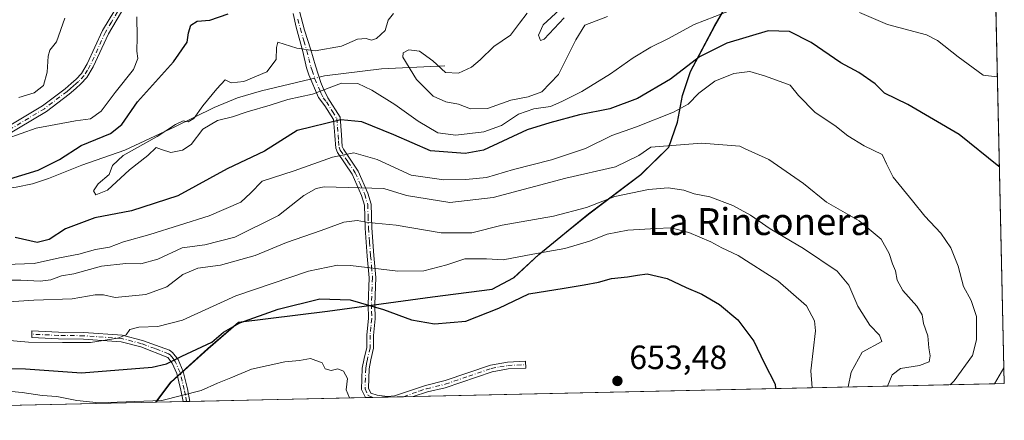
# Model space of a CAD drawing. Units: metres. Extents: x 655305 to 655828, y 4704717 to 4705525.
# Drawn here: x 655535 to 655828, y 4704717 to 4704836 of the extents above; entities that cross this region are included whole.
import ezdxf
from ezdxf.enums import TextEntityAlignment as Align

# ---------------------------------------------------------------- set-up
doc = ezdxf.new("R2010")
doc.units = ezdxf.units.M
doc.header["$MEASUREMENT"] = 0
doc.linetypes.add('DGN Style 4', pattern=[2.6384748266838614, 1.318413404963828, -0.6592067024819142, 0.001648016756204785, -0.6592067024819142])
for name, color, linetype, lineweight in [('Arbolado forestal CxS', 92, 'Continuous', 0), ('Camino Cxs', 7, 'Continuous', 0), ('Camino eje', 30, 'DGN Style 4', 13), ('Comarca', 135, 'Continuous', 13), ('Comarca CxS', 21, 'Continuous', 0), ('Comunidad autónoma', 142, 'Continuous', 30), ('Comunidad Autónoma CxS', 142, 'Continuous', 0), ('Corriente natural lineal', 142, 'Continuous', 13), ('Corriente natural lineal oculto', 9, 'DGN Style 4', 13), ('Cultivos herbáceos CxS', 92, 'Continuous', 0), ('Curva de nivel maestra', 30, 'Continuous', 30), ('Curva de nivel normal', 30, 'Continuous', 0), ('Municipio', 91, 'Continuous', 13), ('Municipio CxS', 4, 'Continuous', 0), ('Provincia', 7, 'Continuous', 0), ('Provincia CxS', 1, 'Continuous', 0), ('Punto de cota en terreno', 7, 'Continuous', 0), ('Rótulo de punto de cota en terreno', 7, 'Continuous', 0), ('Texto cartográfico', 7, 'Continuous', 0)]:
    doc.layers.add(name, color=color, linetype=linetype, lineweight=lineweight)
doc.styles.add('Style-Arial', font='txt')

# ---------------------------------------------------------------- blocks, each defined once
blk = doc.blocks.new('5PATER')
at = {"layer": 'Punto de cota en terreno', "linetype": 'Continuous', "lineweight": 0}
h = blk.add_hatch(color=51, dxfattribs=at)
edge = h.paths.add_edge_path()
edge.add_ellipse((0, 0), major_axis=(-0.1095731443231308, -0.1110710700762829), ratio=0.9994222409660322, start_angle=0, end_angle=360)
blk = doc.blocks.new('*U3')
at = {"layer": 'Camino Cxs', "color": 7, "linetype": 'Continuous', "lineweight": 0}
for points in [[(655454.8140000004, 4704719.817199999, 664.6493000000046), (655451.8973000003, 4704719.752699999, 664.2998999999982), (655449.7901, 4704721.720100001, 663.0871999999945), (655446.9101, 4704724.840100001, 662.1987999999983), (655445.5201000003, 4704726.850099999, 663.1108999999997), (655434.3901000004, 4704745.7401, 659.232799999998), (655425.5401, 4704756.5701, 652.4423999999999), (655422.7100999998, 4704760.780099999, 649.3034000000043), (655419.6700999998, 4704768.370100001, 654.1147999999957), (655417.3400999998, 4704775.340100001, 653.1144999999962), (655416.5000999998, 4704777.3301, 651.4422999999952), (655415.3201000001, 4704779.020099999, 649.6684999999999), (655409.1501000002, 4704785.2501, 648.6665000000066), (655404.9901000002, 4704790.0601, 644.0022000000026), (655406.2701000003, 4704791.640100001, 642.0991999999969), (655410.6101000002, 4704786.610099999, 647.6733999999997), (655416.8601000002, 4704780.300100001, 650.2468999999984), (655418.2600999996, 4704778.3101, 651.6557999999932), (655419.2100999998, 4704776.050100001, 651.9888000000064), (655421.5500999996, 4704769.0601, 652.4352999999974), (655424.4901000002, 4704761.720100001, 650.9502999999969), (655427.1401000004, 4704757.770099999, 652.317200000005), (655436.0301000001, 4704746.890100001, 657.4587000000029), (655447.2001, 4704727.9301, 662.0439999999944), (655448.4801000003, 4704726.090100001, 662.3362999999954), (655451.2100999998, 4704723.130100001, 663.3889999999956), (655454.3201000001, 4704720.2301, 664.6974000000046)], [(655585.1901000004, 4704722.700300001, 659.3940000000002), (655583.1608999996, 4704722.6555, 660.8503999999957), (655582.5100999996, 4704726.020099999, 659.8732000000019), (655581.3000999996, 4704731.020099999, 655.4070999999967), (655579.9200999998, 4704734.120100001, 654.0163999999932), (655578.6201, 4704735.8201, 653.9030000000057), (655570.5100999996, 4704738.940099999, 652.9437000000034), (655564.6901000004, 4704740.450099999, 653.8166000000056), (655553.5401, 4704741.2601, 650.1637999999948), (655546.0401, 4704741.370100001, 654.6664000000019), (655538.0701000001, 4704741.720100001, 647.7312999999995), (655538.1601, 4704743.720100001, 648.3383000000031), (655546.1001000004, 4704743.370100001, 653.9759999999952), (655553.6201, 4704743.2601, 649.9187999999995), (655565.0201000003, 4704742.4301, 652.504700000005), (655571.1001000004, 4704740.850099999, 650.9652999999962), (655579.0601000005, 4704737.950099999, 653.4752000000008), (655580.0201000003, 4704737.290100001, 653.3295999999973), (655581.6501000002, 4704735.1501, 653.5215999999928), (655583.2001, 4704731.670100001, 655.1959999999963), (655584.4700999996, 4704726.450099999, 659.1793000000034)]]:
    blk.add_polyline3d(points, close=True, dxfattribs=at)

msp = doc.modelspace()

# ---------------------------------------------------------------- linework, layer by layer
at = {"layer": 'Arbolado forestal CxS', "color": 92, "linetype": 'Continuous', "lineweight": 0, "extrusion": (-0.003339882328474125, 0.1493613287720706, 0.9887770419328482), "elevation": 701133.8141769533, "flags": 128}
msp.add_lwpolyline([(-760840.2110174329, -4636333.611243467), (-760840.2110174329, -4636178.72498746)], dxfattribs=at)
at = {"layer": 'Arbolado forestal CxS', "color": 92, "linetype": 'Continuous', "lineweight": 0, "extrusion": (0.05000959556092814, 0.0836129164095773, 0.9952426440629027), "elevation": 426797.209875597, "flags": 128}
msp.add_lwpolyline([(1852110.515825573, -4353406.758036799), (1852110.515825573, -4353401.273947826)], dxfattribs=at)
at = {"layer": 'Arbolado forestal CxS', "color": 92, "linetype": 'Continuous', "lineweight": 0, "extrusion": (0.1548519650551482, 0.003424451448438226, 0.9879317496926783), "elevation": 118285.9223116808, "flags": 128}
msp.add_lwpolyline([(4689078.411870988, -750415.8581528043), (4689078.411870988, -750240.7104310885)], dxfattribs=at)
at = {"layer": 'Arbolado forestal CxS', "color": 92, "linetype": 'Continuous', "lineweight": 0, "extrusion": (0.04665975096224898, 0.001031817075598173, 0.9989103077822671), "elevation": 36096.93515943958, "flags": 128}
msp.add_lwpolyline([(4689078.952897657, -758569.9281281511), (4689078.952897657, -758449.4661508052)], dxfattribs=at)
at = {"layer": 'Arbolado forestal CxS', "color": 92, "linetype": 'Continuous', "lineweight": 0, "extrusion": (-0.0439228054343427, -0.0009717434789186518, 0.9990344553004106), "elevation": -32712.84984530303, "flags": 128}
msp.add_lwpolyline([(-4689071.171786925, 758779.5403589127), (-4689071.171786926, 758771.4850123299)], dxfattribs=at)
at = {"layer": 'Arbolado forestal CxS', "color": 92, "linetype": 'Continuous', "lineweight": 0, "extrusion": (-0.1558974114429286, -0.003444227137865713, 0.9877672470804127), "elevation": -117761.2415893431, "flags": 128}
msp.add_lwpolyline([(-4689094.691344758, 750153.1719928951), (-4689094.691344758, 750152.1452860326)], dxfattribs=at)
at = {"layer": 'Arbolado forestal CxS', "color": 92, "linetype": 'Continuous', "lineweight": 0, "extrusion": (-0.1566365107128563, -0.003455784574654546, 0.9876502726495219), "elevation": -118300.2345014994, "flags": 128}
msp.add_lwpolyline([(-4689117.808690215, 749924.8554510446), (-4689117.808690215, 749923.8272054221)], dxfattribs=at)
at = {"layer": 'Arbolado forestal CxS', "color": 92, "linetype": 'Continuous', "lineweight": 0, "extrusion": (-0.0001991820987297974, -4.40515018874079e-06, 0.9999999801535429), "elevation": 503.6327428498518, "flags": 128}
msp.add_lwpolyline([(655637.495548399, 4704723.856864226), (655585.3075473628, 4704722.702664227)], dxfattribs=at)
at = {"layer": 'Arbolado forestal CxS', "color": 92, "linetype": 'Continuous', "lineweight": 0, "extrusion": (0.09261831353599523, 0.002046333985956396, 0.9956995834663015), "elevation": 71003.5970154831, "flags": 128}
msp.add_lwpolyline([(4689093.658916727, -756075.3262471537), (4689093.658916726, -756073.0756217608)], dxfattribs=at)
at = {"layer": 'Arbolado forestal CxS', "color": 92, "linetype": 'Continuous', "lineweight": 0, "extrusion": (0.08766447471222454, 0.001938251298740617, 0.9961481732429834), "elevation": 67247.45852668682, "flags": 128}
msp.add_lwpolyline([(4689081.807096127, -756501.3230059752), (4689081.807096127, -756492.1265444462)], dxfattribs=at)
at = {"layer": 'Arbolado forestal CxS', "color": 92, "linetype": 'Continuous', "lineweight": 0, "extrusion": (0.05842288276510198, 0.001291921471388508, 0.9982910886651883), "elevation": 45035.84232616031, "flags": 128}
msp.add_lwpolyline([(4689079.229748466, -758166.7268664035), (4689079.229748466, -758163.8451386698)], dxfattribs=at)
at = {"layer": 'Arbolado forestal CxS', "color": 92, "linetype": 'Continuous', "lineweight": 0}
for points in [[(655802.3280999997, 4704901.0569, 601.1738000000041), (655802.5159, 4704900.607899999, 601.2354999999952), (655802.9959000006, 4704896.5579, 601.8500000000058), (655798.7757000001, 4704891.7479, 602.8763999999937), (655778.2357000001, 4704878.037900001, 606.7005999999965), (655765.0856999997, 4704869.3281, 608.0709999999963), (655751.7455000002, 4704852.348099999, 614.3212000000058), (655741.3552999999, 4704834.2981, 621.007500000007), (655734.1651, 4704820.768100001, 625.5160000000033), (655731.7851, 4704813.7181, 627.5764000000054), (655730.3151000004, 4704805.797900001, 630.8347000000067), (655727.6848999998, 4704798.357899999, 634.3227000000043), (655719.3548999998, 4704790.1481, 636.5748000000021), (655703.8548999998, 4704778.458100001, 640.5261000000028), (655689.0047000004, 4704766.408100001, 644.3959000000032), (655681.5346999997, 4704759.488100001, 647.2874000000012), (655675.1246999997, 4704756.028100001, 648.1935999999987), (655657.3646999998, 4704753.828299999, 647.3176999999996), (655626.1747000003, 4704749.5385, 651.2139000000025), (655599.6749, 4704746.238700001, 648.6928999999947), (655590.5647, 4704738.398700001, 649.8006000000023), (655579.6047, 4704728.468699999, 651.7645000000048), (655575.6646999996, 4704723.218699999, 653.9146000000037), (655575.1153999995, 4704722.477700001, 654.2633999999962)], [(655802.3280999997, 4704901.0569, 601.1738000000041), (655802.5159, 4704900.607899999, 601.2354999999952), (655802.9959000006, 4704896.5579, 601.8500000000058), (655798.7757000001, 4704891.7479, 602.8763999999937), (655778.2357000001, 4704878.037900001, 606.7005999999965), (655765.0856999997, 4704869.3281, 608.0709999999963), (655751.7455000002, 4704852.348099999, 614.3212000000058), (655741.3552999999, 4704834.2981, 621.007500000007), (655734.1651, 4704820.768100001, 625.5160000000033), (655731.7851, 4704813.7181, 627.5764000000054), (655730.3151000004, 4704805.797900001, 630.8347000000067), (655727.6848999998, 4704798.357899999, 634.3227000000043), (655719.3548999998, 4704790.1481, 636.5748000000021), (655703.8548999998, 4704778.458100001, 640.5261000000028), (655689.0047000004, 4704766.408100001, 644.3959000000032), (655681.5346999997, 4704759.488100001, 647.2874000000012), (655675.1246999997, 4704756.028100001, 648.1935999999987), (655657.3646999998, 4704753.828299999, 647.3176999999996), (655626.1747000003, 4704749.5385, 651.2139000000025), (655599.6749, 4704746.238700001, 648.6928999999947), (655590.5647, 4704738.398700001, 649.8006000000023), (655579.6047, 4704728.468699999, 651.7645000000048), (655575.6646999996, 4704723.218699999, 653.9146000000037), (655575.1153999995, 4704722.477700001, 654.2633999999962)], [(655824.023, 4704885.7897, 602.9630000000034), (655827.4467000002, 4704732.680000001, 626.1027999999933), (655824.6449999996, 4704727.9957, 626.6371000000072), (655575.1152999997, 4704722.477600001, 654.2635000000009), (655575.6646999996, 4704723.218699999, 653.9146000000037), (655579.6047, 4704728.468699999, 651.7645000000048), (655590.5647, 4704738.398700001, 649.8006000000023), (655599.6749, 4704746.238700001, 648.6928999999947), (655626.1747000003, 4704749.5385, 651.2139000000025), (655657.3646999998, 4704753.828299999, 647.3176999999996), (655675.1246999997, 4704756.028100001, 648.1935999999987), (655681.5346999997, 4704759.488100001, 647.2874000000012), (655689.0047000004, 4704766.408100001, 644.3959000000032), (655703.8548999998, 4704778.458100001, 640.5261000000028), (655719.3548999998, 4704790.1481, 636.5748000000021), (655727.6848999998, 4704798.357899999, 634.3227000000043), (655730.3151000004, 4704805.797900001, 630.8347000000067), (655731.7851, 4704813.7181, 627.5764000000054), (655734.1651, 4704820.768100001, 625.5160000000033), (655741.3552999999, 4704834.2981, 621.007500000007), (655751.7455000002, 4704852.348099999, 614.3212000000058)], [(655751.7455000002, 4704852.348099999, 614.3212000000058), (655741.3552999999, 4704834.2981, 621.007500000007), (655734.1651, 4704820.768100001, 625.5160000000033), (655731.7851, 4704813.7181, 627.5764000000054), (655730.3151000004, 4704805.797900001, 630.8347000000067), (655727.6848999998, 4704798.357899999, 634.3227000000043), (655719.3548999998, 4704790.1481, 636.5748000000021), (655703.8548999998, 4704778.458100001, 640.5261000000028), (655689.0047000004, 4704766.408100001, 644.3959000000032), (655681.5346999997, 4704759.488100001, 647.2874000000012), (655675.1246999997, 4704756.028100001, 648.1935999999987), (655657.3646999998, 4704753.828299999, 647.3176999999996), (655626.1747000003, 4704749.5385, 651.2139000000025), (655599.6749, 4704746.238700001, 648.6928999999947), (655590.5647, 4704738.398700001, 649.8006000000023), (655579.6047, 4704728.468699999, 651.7645000000048), (655575.6646999996, 4704723.218699999, 653.9146000000037), (655575.1152999997, 4704722.477600001, 654.2635000000009), (655332.2583999997, 4704717.107000001, 639.7480000000069)]]:
    msp.add_polyline3d(points, dxfattribs=at)
at = {"layer": 'Camino Cxs', "color": 7, "linetype": 'Continuous', "lineweight": 0, "extrusion": (0.5828226276858289, 0.012867363569469, 0.8124975172959956), "elevation": 443163.0166334965, "flags": 128}
msp.add_lwpolyline([(4689106.258516146, -616520.154553751), (4689106.258516147, -616517.6564606036)], dxfattribs=at)
at = {"layer": 'Camino Cxs', "color": 7, "linetype": 'Continuous', "lineweight": 0, "extrusion": (0.1945849192946361, 0.004303269214778463, 0.9808762363607171), "elevation": 148467.1194577244, "flags": 128}
msp.add_lwpolyline([(4689077.83036147, -744859.4848626624), (4689077.83036147, -744844.9276841764)], dxfattribs=at)
at = {"layer": 'Camino Cxs', "color": 7, "linetype": 'Continuous', "lineweight": 0}
for points in [[(655602.8800999997, 4704883.600099999, 642.6376000000018), (655601.1901000004, 4704883.4101, 641.9106000000029), (655598.9700999996, 4704882.840100001, 639.9116000000067), (655596.0301000001, 4704881.590100001, 638.5598999999929), (655592.9501, 4704879.6501, 638.4637999999978), (655588.6001000004, 4704875.210100001, 638.4321000000054), (655584.9501, 4704870.9301, 637.431700000001), (655579.1801000005, 4704862.440099999, 637.4168000000063), (655576.3800999997, 4704858.3301, 637.5546999999933), (655571.1401000004, 4704851.300100001, 634.554999999993), (655567.0800999999, 4704842.610099999, 637.6434000000008), (655564.5100999996, 4704838.0701, 637.4572000000044), (655560.9101, 4704832.0801, 636.640400000004), (655556.4001000002, 4704822.2301, 640.0748000000021), (655554.5000999998, 4704819.0801, 637.1530999999959), (655552.7200999996, 4704817.170100001, 635.170100000003), (655551.1901000004, 4704815.800100001, 637.1736999999994), (655549.2500999998, 4704814.1601, 638.015400000004), (655542.4501, 4704808.970100001, 636.290399999998), (655521.5601000005, 4704796.520099999, 637.2722999999969)], [(655520.5201000003, 4704798.2301, 635.6098000000056), (655541.3300999999, 4704810.630100001, 636.340400000001), (655548.0000999998, 4704815.720100001, 637.9777000000031), (655549.8701, 4704817.3101, 636.8644999999962), (655551.3201000001, 4704818.600099999, 635.9541999999929), (655552.9001000002, 4704820.290100001, 635.7837000000001), (655554.6300999997, 4704823.170100001, 638.1037000000069), (655559.1401000004, 4704833.0101, 635.4747999999963), (655562.7801000001, 4704839.0801, 636.4823000000034)], [(655520.5201000003, 4704798.2301, 635.6098000000056), (655541.3300999999, 4704810.630100001, 636.340400000001), (655548.0000999998, 4704815.720100001, 637.9777000000031), (655549.8701, 4704817.3101, 636.8644999999962), (655551.3201000001, 4704818.600099999, 635.9541999999929), (655552.9001000002, 4704820.290100001, 635.7837000000001), (655554.6300999997, 4704823.170100001, 638.1037000000069), (655559.1401000004, 4704833.0101, 635.4747999999963), (655562.7801000001, 4704839.0801, 636.4823000000034)], [(655564.5100999996, 4704838.0701, 637.4572000000044), (655560.9101, 4704832.0801, 636.640400000004), (655556.4001000002, 4704822.2301, 640.0748000000021), (655554.5000999998, 4704819.0801, 637.1530999999959), (655552.7200999996, 4704817.170100001, 635.170100000003), (655551.1901000004, 4704815.800100001, 637.1736999999994), (655549.2500999998, 4704814.1601, 638.015400000004), (655542.4501, 4704808.970100001, 636.290399999998), (655521.5601000005, 4704796.520099999, 637.2722999999969)], [(655617.8101000005, 4704838.850099999, 633.426099999997), (655619.2901, 4704833.110099999, 629.5149999999994), (655621.1700999998, 4704827.340100001, 630.4168999999965), (655622.5100999996, 4704822.5101, 627.4649999999965), (655624.1801000005, 4704817.600099999, 628.5810000000056), (655624.8501000004, 4704815.940099999, 628.4084000000003), (655626.2600999996, 4704813.020099999, 626.9263000000064), (655629.8501000004, 4704807.2401, 627.6811000000016), (655630.2801000001, 4704802.020099999, 633.1870999999956), (655630.5301000001, 4704798.5601, 635.0372999999963), (655630.8800999997, 4704797.720100001, 635.2315999999992), (655635.2401000002, 4704791.2301, 637.088499999998), (655638.1300999997, 4704784.6801, 640.3962000000029), (655639.1001000004, 4704781.440099999, 643.0010000000038), (655639.3000999996, 4704774.3101, 647.7900999999983), (655639.9501, 4704766.140100001, 650.3715999999986), (655640.5100999996, 4704759.540100001, 651.8464999999997), (655640.2001, 4704751.5801, 651.8343000000023), (655640.2901, 4704747.300100001, 652.608600000007), (655639.7801000001, 4704742.370100001, 653.184699999998), (655639.7801000001, 4704738.550100001, 653.7593999999954), (655638.9700999996, 4704735.050100001, 654.5850000000064), (655638.4801000003, 4704732.4101, 655.2206000000006), (655638.2901, 4704726.690099999, 655.4097000000038), (655638.9901000002, 4704725.1601, 655.9340999999986), (655640.8658999996, 4704724.5361, 655.766499999998), (655643.9901000002, 4704724.1501, 655.0911000000051), (655646.0201000003, 4704724.420100001, 654.5731999999989), (655655.2901, 4704727.470100001, 654.0687000000034), (655661.1700999998, 4704728.9001, 653.8187999999936), (655674.6300999997, 4704733.520099999, 653.161500000002), (655679.6901000004, 4704734.4101, 653.4501000000018), (655685.0900999998, 4704734.6501, 654.5844999999972), (655685.1801000005, 4704732.6501, 653.7562999999936), (655679.9101, 4704732.420100001, 653.2274000000034), (655675.1201, 4704731.5701, 653.1704000000027), (655661.1700999998, 4704726.800100001, 653.7850999999937), (655655.8300999999, 4704725.540100001, 654.0910000000003), (655651.6534000002, 4704724.1702, 654.0078000000067), (655637.3781000003, 4704723.854499999, 656.8411999999954), (655636.2801000001, 4704726.290100001, 656.1024999999936), (655636.4801000003, 4704732.620100001, 655.8656999999948), (655637.0100999996, 4704735.450099999, 654.6619000000064), (655637.7801000001, 4704738.770099999, 653.6627000000008), (655637.7801000001, 4704742.4801, 652.9888000000064), (655638.2801000001, 4704747.380100001, 653.2807999999932), (655638.2001, 4704751.590100001, 653.2817000000068), (655638.5100999996, 4704759.4901, 651.8236999999936), (655637.9501, 4704765.970100001, 650.6340999999958), (655637.3101000005, 4704774.210100001, 647.2320000000036), (655637.1101000002, 4704781.120100001, 642.4541000000027), (655636.2500999998, 4704783.9801, 640.7201999999961), (655633.4901000002, 4704790.270099999, 637.9268000000011), (655629.1101000002, 4704796.770099999, 637.1493999999948), (655628.5601000005, 4704798.090100001, 635.9646999999968), (655628.2801000001, 4704801.860099999, 630.942200000005), (655627.9001000002, 4704806.600099999, 626.9231), (655625.3000999996, 4704810.6501, 626.5688999999984), (655623.3901000004, 4704813.0801, 626.9645000000019), (655620.5500999996, 4704819.8201, 625.8928000000016), (655619.8901000004, 4704821.9901, 626.0105999999942), (655618.7701000003, 4704826.7601, 628.0619000000006), (655616.7801000001, 4704834.0701, 629.5929000000033), (655615.8501000004, 4704838.0801, 631.7835999999952)], [(655637.3781000003, 4704723.854599999, 656.8411000000051), (655636.2801000001, 4704726.290100001, 656.1024999999936), (655636.4801000003, 4704732.620100001, 655.8656999999948), (655637.0100999996, 4704735.450099999, 654.6619000000064), (655637.7801000001, 4704738.770099999, 653.6627000000008), (655637.7801000001, 4704742.4801, 652.9888000000064), (655638.2801000001, 4704747.380100001, 653.2807999999932), (655638.2001, 4704751.590100001, 653.2817000000068), (655638.5100999996, 4704759.4901, 651.8236999999936), (655637.9501, 4704765.970100001, 650.6340999999958), (655637.3101000005, 4704774.210100001, 647.2320000000036), (655637.1101000002, 4704781.120100001, 642.4541000000027), (655636.2500999998, 4704783.9801, 640.7201999999961), (655633.4901000002, 4704790.270099999, 637.9268000000011), (655629.1101000002, 4704796.770099999, 637.1493999999948), (655628.5601000005, 4704798.090100001, 635.9646999999968), (655628.2801000001, 4704801.860099999, 630.942200000005), (655627.9001000002, 4704806.600099999, 626.9231), (655625.3000999996, 4704810.6501, 626.5688999999984), (655623.3901000004, 4704813.0801, 626.9645000000019), (655620.5500999996, 4704819.8201, 625.8928000000016), (655619.8901000004, 4704821.9901, 626.0105999999942), (655618.7701000003, 4704826.7601, 628.0619000000006), (655616.7801000001, 4704834.0701, 629.5929000000033), (655615.8501000004, 4704838.0801, 631.7835999999952)], [(655617.8101000005, 4704838.850099999, 633.426099999997), (655619.2901, 4704833.110099999, 629.5149999999994), (655621.1700999998, 4704827.340100001, 630.4168999999965), (655622.5100999996, 4704822.5101, 627.4649999999965), (655624.1801000005, 4704817.600099999, 628.5810000000056), (655624.8501000004, 4704815.940099999, 628.4084000000003), (655626.2600999996, 4704813.020099999, 626.9263000000064), (655629.8501000004, 4704807.2401, 627.6811000000016), (655630.2801000001, 4704802.020099999, 633.1870999999956), (655630.5301000001, 4704798.5601, 635.0372999999963), (655630.8800999997, 4704797.720100001, 635.2315999999992), (655635.2401000002, 4704791.2301, 637.088499999998), (655638.1300999997, 4704784.6801, 640.3962000000029), (655639.1001000004, 4704781.440099999, 643.0010000000038), (655639.3000999996, 4704774.3101, 647.7900999999983), (655639.9501, 4704766.140100001, 650.3715999999986), (655640.5100999996, 4704759.540100001, 651.8464999999997), (655640.2001, 4704751.5801, 651.8343000000023), (655640.2901, 4704747.300100001, 652.608600000007), (655639.7801000001, 4704742.370100001, 653.184699999998), (655639.7801000001, 4704738.550100001, 653.7593999999954), (655638.9700999996, 4704735.050100001, 654.5850000000064), (655638.4801000003, 4704732.4101, 655.2206000000006), (655638.2901, 4704726.690099999, 655.4097000000038), (655638.9901000002, 4704725.1601, 655.9340999999986), (655640.8658999996, 4704724.5361, 655.766499999998), (655643.9901000002, 4704724.1501, 655.0911000000051), (655646.0201000003, 4704724.420100001, 654.5731999999989), (655655.2901, 4704727.470100001, 654.0687000000034), (655661.1700999998, 4704728.9001, 653.8187999999936), (655674.6300999997, 4704733.520099999, 653.161500000002), (655679.6901000004, 4704734.4101, 653.4501000000018), (655685.0900999998, 4704734.6501, 654.5844999999972), (655685.1801000005, 4704732.6501, 653.7562999999936), (655679.9101, 4704732.420100001, 653.2274000000034), (655675.1201, 4704731.5701, 653.1704000000027), (655661.1700999998, 4704726.800100001, 653.7850999999937), (655655.8300999999, 4704725.540100001, 654.0910000000003), (655651.6534000002, 4704724.170299999, 654.0078000000067)], [(655583.1608999996, 4704722.6556, 660.8503000000055), (655582.5100999996, 4704726.020099999, 659.8732000000019), (655581.3000999996, 4704731.020099999, 655.4070999999967), (655579.9200999998, 4704734.120100001, 654.0163999999932), (655578.6201, 4704735.8201, 653.9030000000057), (655570.5100999996, 4704738.940099999, 652.9437000000034), (655564.6901000004, 4704740.450099999, 653.8166000000056), (655553.5401, 4704741.2601, 650.1637999999948), (655546.0401, 4704741.370100001, 654.6664000000019), (655538.0701000001, 4704741.720100001, 647.7312999999995), (655538.1601, 4704743.720100001, 648.3383000000031), (655546.1001000004, 4704743.370100001, 653.9759999999952), (655553.6201, 4704743.2601, 649.9187999999995), (655565.0201000003, 4704742.4301, 652.504700000005), (655571.1001000004, 4704740.850099999, 650.9652999999962), (655579.0601000005, 4704737.950099999, 653.4752000000008), (655580.0201000003, 4704737.290100001, 653.3295999999973), (655581.6501000002, 4704735.1501, 653.5215999999928), (655583.2001, 4704731.670100001, 655.1959999999963), (655584.4700999996, 4704726.450099999, 659.1793000000034), (655585.1901000004, 4704722.700400001, 659.3940000000002)]]:
    msp.add_polyline3d(points, dxfattribs=at)
at = {"layer": 'Camino eje', "color": 30, "linetype": 'DGN Style 4', "lineweight": 13}
for points in [[(655563.6451000003, 4704838.575099999, 636.8098000000027), (655561.8450999996, 4704835.5801, 635.8040999999939), (655560.0251000002, 4704832.545100001, 635.8698000000004), (655557.7701000003, 4704827.6251, 636.8684000000068), (655555.5151000004, 4704822.700099999, 639.1214000000036), (655554.6501000002, 4704821.2601, 637.943499999994), (655553.7001, 4704819.6851, 636.4643000000069), (655552.0201000003, 4704817.8851, 635.0476999999955), (655551.2550999997, 4704817.200099999, 635.858699999997), (655550.5301000001, 4704816.5551, 636.8402999999962), (655549.5950999996, 4704815.7601, 637.5985999999976), (655548.6250999998, 4704814.940099999, 637.8217000000004), (655541.8901000004, 4704809.800100001, 636.2544000000053), (655521.0401, 4704797.3751, 636.5806000000011)], [(655617.2950999998, 4704836.460100001, 632.6079999999929), (655618.0351, 4704833.590100001, 629.5866999999998), (655619.0301000001, 4704829.9351, 628.7646999999997), (655619.9700999996, 4704827.050100001, 629.2149000000063), (655620.5301000001, 4704824.665100001, 627.9921000000032), (655621.2001, 4704822.2501, 626.7571999999927), (655621.5301000001, 4704821.165100001, 626.7670999999973), (655622.3651000002, 4704818.710100001, 627.043399999995), (655623.7851, 4704815.340100001, 627.6080999999976), (655624.1201, 4704814.5101, 627.4717999999993), (655624.8251, 4704813.050100001, 626.9542999999976), (655625.7801000001, 4704811.835100001, 626.5467000000062), (655627.5751, 4704808.9451, 626.2400000000052), (655628.8750999998, 4704806.920100001, 627.3567000000039), (655629.0900999998, 4704804.3101, 629.6999000000069), (655629.2801000001, 4704801.940099999, 632.0322000000015), (655629.4051000001, 4704800.210100001, 633.7434000000068), (655629.5450999998, 4704798.325099999, 635.4070000000065), (655629.9074999997, 4704797.4551, 635.9256000000023), (655632.1851000005, 4704793.995100001, 635.7428000000073), (655634.3651000002, 4704790.7501, 637.4391000000032), (655635.8101000005, 4704787.475099999, 639.0406999999977), (655637.1901000004, 4704784.3301, 640.0478000000003), (655638.1051000003, 4704781.280099999, 642.5243000000046), (655638.2050999999, 4704777.715100001, 645.7930000000051), (655638.3051000005, 4704774.2601, 647.4841000000015), (655638.6250999998, 4704770.140100001, 649.3776000000071), (655638.9501, 4704766.0551, 650.4995999999956), (655639.2301000003, 4704762.815099999, 650.5727000000043), (655639.5100999996, 4704759.515100001, 651.8374999999943), (655639.2001, 4704751.585100001, 652.5576000000001), (655639.2401000002, 4704749.4801, 652.7461999999941), (655639.2851, 4704747.340100001, 652.9410999999964), (655639.0301000001, 4704744.8751, 653.0629000000044), (655638.7801000001, 4704742.425100001, 653.0877000000038), (655638.7801000001, 4704738.6601, 653.7127999999939), (655637.9901000002, 4704735.2501, 654.4631999999983), (655637.7451, 4704733.9301, 654.7713999999978), (655637.4801000003, 4704732.515100001, 655.1022999999988), (655637.3850999996, 4704729.655099999, 655.1451999999991), (655637.2851, 4704726.4901, 655.6325999999972), (655638.1851000005, 4704724.505100001, 656.3487000000023), (655639.6185, 4704723.903999999, 656.2361999999994)], [(655584.1748000003, 4704722.6779, 660.1199999999953), (655584.1750999996, 4704722.6801, 660.119200000001), (655583.8151000004, 4704724.5551, 659.8653000000049), (655583.4901000002, 4704726.235099999, 659.5008999999991), (655582.8850999996, 4704728.735099999, 657.983600000007), (655582.2500999998, 4704731.345100001, 655.3147999999928), (655580.7851, 4704734.6351, 653.7853999999934), (655580.1350999996, 4704735.485099999, 653.6937000000034), (655579.3201000001, 4704736.5551, 653.6352999999945), (655578.8400999998, 4704736.8851, 653.681700000001), (655574.7851, 4704738.4451, 652.9860000000045), (655570.8051000005, 4704739.895099999, 651.9483999999939), (655564.8551000003, 4704741.440099999, 653.1845999999932), (655553.5800999999, 4704742.2601, 649.5973999999987), (655546.0701000001, 4704742.370100001, 654.3644000000058), (655538.1151000002, 4704742.720100001, 647.4198000000034)], [(655648.7772000004, 4704724.1066, 654.148199999996), (655653.4700999996, 4704725.8201, 653.9593000000023), (655655.5601000005, 4704726.505100001, 654.0837000000029), (655658.2301000003, 4704727.1351, 654.1429999999964), (655661.1700999998, 4704727.850099999, 653.7624000000069), (655668.1451000003, 4704730.235099999, 653.254700000005), (655674.8750999998, 4704732.545100001, 653.1110000000045), (655677.4051000001, 4704732.9901, 653.170100000003), (655679.8000999996, 4704733.415100001, 653.328999999998), (655682.5000999998, 4704733.5351, 653.5074000000022), (655685.1350999996, 4704733.6501, 654.1741000000038)]]:
    msp.add_polyline3d(points, dxfattribs=at)
at = {"layer": 'Comarca', "color": 135, "linetype": 'Continuous', "lineweight": 13, "flags": 128}
msp.add_lwpolyline([(655575.0518182808, 4704722.476189794), (655575.6360000018, 4704723.264100002), (655579.578, 4704728.509100001), (655590.540000001, 4704738.435100002), (655599.6430000013, 4704746.280099997), (655626.1500000019, 4704749.576100001), (655657.3390000006, 4704753.8721), (655675.0950000017, 4704756.069100001), (655681.5020000016, 4704759.5281), (655688.9740000013, 4704766.4461), (655703.8290000003, 4704778.499100001), (655719.3290000011, 4704790.185100002), (655727.6600000004, 4704798.395100002), (655730.2850000006, 4704805.8351), (655731.7540000003, 4704813.7561), (655734.1340000008, 4704820.809099998), (655741.3250000002, 4704834.335100003), (655751.7160000004, 4704852.389099999)], dxfattribs=at)
at = {"layer": 'Comarca CxS', "color": 21, "linetype": 'Continuous', "lineweight": 0, "flags": 128}
msp.add_lwpolyline([(655821.2731828457, 4705008.760366187), (655827.5500011678, 4704728.059982951), (655575.0518071181, 4704722.476233791), (655575.6359999989, 4704723.26405), (655579.5779999993, 4704728.509050001), (655590.5400000004, 4704738.435050002), (655599.6430000007, 4704746.280049999), (655626.1500000014, 4704749.576050002), (655657.339, 4704753.872049999), (655675.0949999989, 4704756.06905), (655681.502000001, 4704759.528050002), (655688.9740000007, 4704766.446049999), (655703.8289999996, 4704778.499050001), (655719.3290000005, 4704790.185050001), (655727.6599999998, 4704798.395050001), (655730.285, 4704805.835050002), (655731.7539999997, 4704813.75605), (655734.1340000003, 4704820.80905), (655741.3249999996, 4704834.335050004), (655751.7159999999, 4704852.389050002)], dxfattribs=at)
at = {"layer": 'Comunidad autónoma', "color": 142, "linetype": 'Continuous', "lineweight": 30, "flags": 128}
msp.add_lwpolyline([(655575.0518182808, 4704722.476189794), (655575.6360000018, 4704723.264100002), (655579.578, 4704728.509100001), (655590.540000001, 4704738.435100002), (655599.6430000013, 4704746.280099997), (655626.1500000019, 4704749.576100001), (655657.3390000006, 4704753.8721), (655675.0950000017, 4704756.069100001), (655681.5020000016, 4704759.5281), (655688.9740000013, 4704766.4461), (655703.8290000003, 4704778.499100001), (655719.3290000011, 4704790.185100002), (655727.6600000004, 4704798.395100002), (655730.2850000006, 4704805.8351), (655731.7540000003, 4704813.7561), (655734.1340000008, 4704820.809099998), (655741.3250000002, 4704834.335100003), (655751.7160000004, 4704852.389099999)], dxfattribs=at)
at = {"layer": 'Comunidad Autónoma CxS', "color": 142, "linetype": 'Continuous', "lineweight": 0, "flags": 128}
msp.add_lwpolyline([(655821.2731828457, 4705008.760366187), (655827.5500011678, 4704728.059982951), (655575.0518071181, 4704722.476233791), (655575.6359999989, 4704723.26405), (655579.5779999993, 4704728.509050001), (655590.5400000004, 4704738.435050002), (655599.6430000007, 4704746.280049999), (655626.1500000014, 4704749.576050002), (655657.339, 4704753.872049999), (655675.0949999989, 4704756.06905), (655681.502000001, 4704759.528050002), (655688.9740000007, 4704766.446049999), (655703.8289999996, 4704778.499050001), (655719.3290000005, 4704790.185050001), (655727.6599999998, 4704798.395050001), (655730.285, 4704805.835050002), (655731.7539999997, 4704813.75605), (655734.1340000003, 4704820.80905), (655741.3249999996, 4704834.335050004), (655751.7159999999, 4704852.389050002)], dxfattribs=at)
at = {"layer": 'Corriente natural lineal', "color": 142, "linetype": 'Continuous', "lineweight": 13}
for points in [[(655623.6486999998, 4704819.1624, 618.7011000000057), (655625.1801000005, 4704819.520099999, 619.2228000000032), (655642.2001, 4704821.620100001, 617.4689000000071), (655661.0701000001, 4704822.5801, 616.1897999999928)], [(655490.3514, 4704790.665300001, 624.601800000004), (655505.5900999998, 4704787.130100001, 624.2145000000019), (655522.6001000004, 4704785.190099999, 624.9208999999975), (655533.4301000005, 4704786.470100001, 625.2728000000062), (655538.3501000004, 4704787.470100001, 625.2682999999961), (655543.0701000001, 4704789.040100001, 625.1725000000006), (655552.9600999998, 4704792.9901, 624.4655000000057), (655565.7500999998, 4704797.460100001, 622.8122000000003), (655580.6401000004, 4704804.420100001, 621.4098999999987), (655592.3701, 4704810.120100001, 620.6025999999983), (655599.2901, 4704813.030099999, 619.2513000000035), (655606.4700999996, 4704815.1501, 619.2434999999969), (655621.0800000001, 4704818.5625, 618.2076999999991)]]:
    msp.add_polyline3d(points, dxfattribs=at)
at = {"layer": 'Corriente natural lineal oculto', "color": 9, "linetype": 'DGN Style 4', "lineweight": 13, "extrusion": (-0.1790417937936746, -0.04181382493432025, 0.9829525116298881), "elevation": -313502.3651208377, "flags": 128}
msp.add_lwpolyline([(-4432431.273779708, 1679412.504136172), (-4432431.273779708, 1679415.187705299)], dxfattribs=at)
at = {"layer": 'Cultivos herbáceos CxS', "color": 92, "linetype": 'Continuous', "lineweight": 0, "extrusion": (0.05000959556092814, 0.0836129164095773, 0.9952426440629027), "elevation": 426797.209875597, "flags": 128}
msp.add_lwpolyline([(1852110.515825573, -4353406.758036799), (1852110.515825573, -4353401.273947826)], dxfattribs=at)
at = {"layer": 'Cultivos herbáceos CxS', "color": 92, "linetype": 'Continuous', "lineweight": 0, "extrusion": (0.001646951737767526, -0.07365844196832443, 0.9972821674314509), "elevation": -344838.7617758223, "flags": 128}
msp.add_lwpolyline([(760831.8495153887, 4676199.391305898), (760831.8495153888, 4676194.757557432)], dxfattribs=at)
at = {"layer": 'Cultivos herbáceos CxS', "color": 92, "linetype": 'Continuous', "lineweight": 0, "extrusion": (0.288491661107792, 0.006375835610954646, 0.9574611794697105), "elevation": 219796.4942526696, "flags": 128}
msp.add_lwpolyline([(4689088.864733946, -727125.4398039377), (4689088.864733946, -727122.4051019528)], dxfattribs=at)
at = {"layer": 'Cultivos herbáceos CxS', "color": 92, "linetype": 'Continuous', "lineweight": 0}
msp.add_3dface([(655824.6449999996, 4704727.9957, 626.6371000000072), (655827.4467000002, 4704732.680000001, 626.1027999999933), (655827.5499999998, 4704728.060000001, 625.761400000003)], dxfattribs=at)
at = {"layer": 'Curva de nivel maestra', "color": 30, "linetype": 'Continuous', "lineweight": 30, "flags": 128}
for points, elevation in [([(655530.25, 4704788.5601), (655540.0300000003, 4704791.5101), (655546.3499999996, 4704794.6501), (655552.8099999997, 4704798.800100001), (655561.5800000001, 4704802.390100001), (655564.9199999999, 4704805.0701), (655569.5300000003, 4704811.860099999), (655580.3200000003, 4704823.690099999), (655584.3700000001, 4704829.5801), (655584.7100000001, 4704832.340100001), (655585.4199999999, 4704834.620100001), (655587.2999999998, 4704835.8101), (655591.0899999999, 4704836.140100001), (655596.5099999999, 4704838.030099999)], 625), ([(655826.1089000005, 4704792.507400001), (655825.9500000002, 4704792.5801), (655814.1500000004, 4704802.100099999), (655798.79, 4704811.020099999), (655791.9199999999, 4704814.4001), (655789.1299999999, 4704817.190099999), (655784.2800000003, 4704820.5601), (655778.8799999999, 4704823.440099999), (655770.0499999998, 4704829.450099999), (655763.5899999999, 4704832.7601), (655757.2599999999, 4704832.960100001), (655744.9199999999, 4704829.2401), (655736.7999999998, 4704825.2301), (655728.2000000002, 4704818.620100001), (655718.3399999999, 4704812.860099999), (655710.1200000001, 4704809.780099999), (655701.1100000005, 4704807.9901), (655692.25, 4704805.590100001), (655685.5800000001, 4704803.460100001), (655672.5899999999, 4704797.4301), (655667.1299999999, 4704796.5001), (655656.7599999999, 4704797.2401), (655645.8700000001, 4704802.040100001), (655636.3200000003, 4704805.9301), (655630.0899999999, 4704806.5001), (655617.0700000003, 4704803.3301), (655607.3200000003, 4704797.1601), (655596.2599999999, 4704791.880100001), (655581.5700000003, 4704783.860099999), (655567.7999999998, 4704779.4301), (655556.8200000003, 4704777.3201), (655548.0899999999, 4704774.0801), (655543.2699999996, 4704770.840100001), (655539.7300000006, 4704769.9901), (655533.1200000001, 4704771.4801)], 625), ([(655525.7300000006, 4704732.590100001), (655536.25, 4704732.460100001), (655552.9100000003, 4704731.200099999), (655573.9100000003, 4704732.880100001), (655578.2300000006, 4704733.950099999), (655582.7400000002, 4704736.2301), (655591.7100000001, 4704740.3201), (655595.2000000002, 4704743.340100001), (655600.0199999996, 4704746.0601), (655611.4000000004, 4704750.130100001), (655623.8799999999, 4704753.280099999), (655632.8899999997, 4704752.9101), (655642.7999999998, 4704750.020099999), (655651.0899999999, 4704747.0001), (655657.9600000001, 4704745.8201), (655667.2999999998, 4704746.610099999), (655677.1200000001, 4704750.440099999), (655686.0800000001, 4704754.7301), (655696.5499999998, 4704756.380100001), (655702.4699999997, 4704757.440099999), (655706.7699999996, 4704758.170100001), (655710.6699999999, 4704759.280099999), (655715.4500000002, 4704759.8301), (655718.3300000001, 4704760.2501), (655721.25, 4704760.6801), (655727.2400000002, 4704759.3201), (655732.8899999997, 4704756.600099999), (655737.4900000002, 4704754.620100001), (655742.7599999999, 4704751.590100001), (655748.2699999996, 4704747.0101), (655753, 4704740.6601), (655756.0499999998, 4704734.1601), (655759.3300000001, 4704727.870100001), (655759.4944000002, 4704726.555199999)], 650)]:
    msp.add_lwpolyline(points, dxfattribs=dict(at, elevation=elevation))
at = {"layer": 'Curva de nivel normal', "color": 30, "linetype": 'Continuous', "lineweight": 0, "flags": 128}
for points, elevation in [([(655645.7199999997, 4704838.0801), (655644.2199999997, 4704836.100099999), (655643.2999999998, 4704833.0701), (655640.7199999997, 4704830.710100001), (655639.1799999997, 4704830.190099999), (655637.5800000001, 4704830.700099999), (655635, 4704830.440099999), (655630.29, 4704828.370100001), (655622.4000000004, 4704826.9801), (655616.9500000002, 4704827.840100001), (655611.3700000001, 4704829.550100001), (655610.9400000004, 4704828.040100001), (655610.8200000003, 4704824.4101), (655608.0599999997, 4704820.790100001), (655601.1900000004, 4704817.840100001), (655597.4400000004, 4704817.440099999), (655595.6799999997, 4704818.340100001), (655593.1699999999, 4704815.6601), (655589.0199999996, 4704810.6601), (655586.3499999996, 4704806.880100001), (655584.6100000005, 4704805.880100001), (655583.1200000001, 4704806.1601), (655580.8600000005, 4704805.140100001), (655575.3899999997, 4704801.4801), (655565.3099999997, 4704795.920100001), (655562.1600000003, 4704792.9301), (655561.1100000005, 4704790.2601), (655557.8300000001, 4704787.4001), (655556.4400000004, 4704785.3301), (655557.1799999997, 4704784.1501), (655560.6699999999, 4704785.5701), (655567.2199999997, 4704791.590100001), (655572.6200000001, 4704795.860099999), (655575.1200000001, 4704798.2601), (655576.75, 4704797.620100001), (655579.4500000002, 4704796.770099999), (655582.9199999999, 4704797.4801), (655585.5599999997, 4704799.190099999), (655589.0499999998, 4704803.700099999), (655593.3499999996, 4704806.3101), (655597.8799999999, 4704807.4001), (655602.1600000003, 4704808.8201), (655609.0099999999, 4704810.8301), (655614.29, 4704812.550100001), (655621.6500000004, 4704814.100099999), (655630.25, 4704817.4001), (655635.1500000004, 4704817.300100001), (655639.3499999996, 4704815.280099999), (655646.1100000005, 4704811.090100001), (655653.0700000003, 4704806.050100001), (655658.9199999999, 4704802.630100001), (655664.3399999999, 4704801.940099999), (655672.6699999999, 4704802.9301), (655677.8700000001, 4704804.8101), (655682.9600000001, 4704808.120100001), (655687.5599999997, 4704809.710100001), (655692.5099999999, 4704810.4901), (655695.9000000004, 4704811.9801), (655701.8600000005, 4704814.860099999), (655710.3399999999, 4704820.140100001), (655717.0499999998, 4704824.940099999), (655722.3499999996, 4704828.130100001), (655727.4400000004, 4704830.590100001), (655735.25, 4704834.870100001), (655750.5800000001, 4704840.7501)], 620), ([(655530.4500000002, 4704800.8201), (655539.4100000003, 4704804.0101), (655551.1399999997, 4704806.2301), (655555.5700000003, 4704806.800100001), (655558.7800000003, 4704809.020099999), (655562.9699999997, 4704814.6601), (655568.4199999999, 4704821.440099999), (655569.7100000001, 4704824.7601), (655569.3799999999, 4704826.870100001), (655569.4199999999, 4704831.0601), (655569.4000000004, 4704837.100099999)], 630), ([(655534.2000000002, 4704813.110099999), (655538.8300000001, 4704814.540100001), (655541.5599999997, 4704816.6801), (655542.6600000003, 4704820.6601), (655542.9600000001, 4704825.460100001), (655543.5199999996, 4704827.200099999), (655545.4199999999, 4704829.6501), (655547.9500000002, 4704836.710100001)], 635), ([(655685.5800000001, 4704838.200099999), (655683.25, 4704835.270099999), (655680.5800000001, 4704831.670100001), (655675.5800000001, 4704828.340100001), (655671.5999999996, 4704824.280099999), (655668.9400000004, 4704822.1601), (655665.0599999997, 4704820.360099999), (655661.2599999999, 4704820.5601), (655657.4800000006, 4704824.0601), (655653.5099999999, 4704826.860099999), (655650.3600000005, 4704827.3101), (655648.5999999996, 4704826.370100001), (655648.5300000003, 4704825.120100001), (655652.6399999997, 4704818.4301), (655657.6100000005, 4704813.5601), (655661.3600000005, 4704811.790100001), (655665.1100000005, 4704811.190099999), (655668.6799999997, 4704809.780099999), (655673.7699999996, 4704809.890100001), (655680.7100000001, 4704812.340100001), (655685.8399999999, 4704813.280099999), (655689.9100000003, 4704814.790100001), (655694.9000000004, 4704819.9801), (655700.0700000003, 4704830.300100001), (655702.6799999997, 4704834.620100001), (655709.4299999997, 4704837.220100001)], 615), ([(655695.1200000001, 4704839.1601), (655690.2800000003, 4704834.780099999), (655688.9299999997, 4704831.620100001), (655689.4699999997, 4704830.0601), (655690.5700000003, 4704830.4801), (655696.5300000003, 4704836.790100001)], 610), ([(655784.4500000002, 4704838.420100001), (655792.7800000003, 4704834.840100001), (655804.3600000005, 4704831.7601), (655807.6799999997, 4704830.120100001), (655813.8499999996, 4704825.2601), (655821.2699999996, 4704819.720100001), (655825.3499999996, 4704819.3101), (655825.5108000003, 4704819.255200001)], 620), ([(655811.4743999997, 4704727.704500001), (655812.6299999999, 4704728.860099999), (655818.0899999999, 4704736.420100001), (655819.3200000003, 4704741.040100001), (655819.2599999999, 4704747.940099999), (655817.6600000003, 4704752.7401), (655815.4400000004, 4704756.880100001), (655813.8399999999, 4704762.920100001), (655811.6500000004, 4704768.370100001), (655808.6399999997, 4704772.720100001), (655803.8600000005, 4704777.840100001), (655800.2599999999, 4704782.4101), (655794.5099999999, 4704789.420100001), (655792.4900000002, 4704793.360099999), (655791.2100000001, 4704796.190099999), (655785.8300000001, 4704798.710100001), (655781.0099999999, 4704801.7501), (655777.1100000005, 4704804.840100001), (655771.2599999999, 4704808.6601), (655766.2999999998, 4704813.700099999), (655763.8200000003, 4704816.790100001), (655756.4600000001, 4704819.460100001), (655751.8399999999, 4704820.850099999), (655747.0599999997, 4704820.280099999), (655741.4400000004, 4704817.9901), (655736.6600000003, 4704814.390100001), (655733.4400000004, 4704811.1601), (655729.1399999997, 4704808.780099999), (655718.1100000005, 4704804.420100001), (655710.7100000001, 4704801.800100001), (655702.8899999997, 4704798.0001), (655692.8099999997, 4704794.590100001), (655681.4800000006, 4704791.6801), (655673.4699999997, 4704789.360099999), (655667.25, 4704788.7601), (655660.75, 4704788.600099999), (655650.9900000002, 4704790.0601), (655640.9199999999, 4704794.6501), (655633.9299999997, 4704796.670100001), (655627.6500000004, 4704795.390100001), (655616.2199999997, 4704791.3301), (655606.6399999997, 4704788.220100001), (655603.1799999997, 4704784.690099999), (655600.3600000005, 4704782.020099999), (655590.9100000003, 4704777.970100001), (655573.2599999999, 4704772.360099999), (655565.4000000004, 4704770.220100001), (655561.2300000006, 4704768.600099999), (655557.0300000003, 4704767.920100001), (655552.1500000004, 4704766.550100001), (655546.3799999999, 4704765.460100001), (655538.8200000003, 4704763.7301), (655530.2400000002, 4704763.4301)], 630), ([(655527.9100000003, 4704758.7601), (655534.8899999997, 4704758.8201), (655540.5800000001, 4704758.450099999), (655543.7999999998, 4704758.9101), (655546.9699999997, 4704760.120100001), (655550.5700000003, 4704760.6801), (655558.8399999999, 4704762.970100001), (655566.1399999997, 4704763.7501), (655570.5700000003, 4704763.6801), (655575.6399999997, 4704765.0001), (655582.8799999999, 4704768.380100001), (655589.5700000003, 4704769.3301), (655598.5700000003, 4704771.530099999), (655611.5800000001, 4704778.020099999), (655619.0599999997, 4704783.960100001), (655622.79, 4704786.100099999), (655625.1500000004, 4704786.540100001), (655642.9199999999, 4704786.040100001), (655649.5800000001, 4704784.0001), (655662.5599999997, 4704781.920100001), (655675.4500000002, 4704783.4001), (655697.0199999996, 4704789.100099999), (655711.8600000005, 4704792.530099999), (655718.75, 4704795.8301), (655722.3399999999, 4704798.3201), (655737.4199999999, 4704799.5601), (655748.7999999998, 4704798.600099999), (655750.2199999997, 4704797.960100001), (655757.4400000004, 4704794.690099999), (655767.8099999997, 4704787.530099999), (655774.5899999999, 4704782.020099999), (655784.3200000003, 4704776.4101), (655790.8799999999, 4704770.960100001), (655793.3300000001, 4704766.720100001), (655794.29, 4704763.620100001), (655795.1399999997, 4704761.590100001), (655795.6799999997, 4704758.780099999), (655797.3899999997, 4704755.700099999), (655801.5599999997, 4704751.030099999), (655803.0899999999, 4704748.470100001), (655803.5099999999, 4704745.940099999), (655804.8300000001, 4704742.280099999), (655805.0999999996, 4704738.6501), (655805.5199999996, 4704736.3201), (655805.1500000004, 4704734.4901), (655802.3399999999, 4704733.380100001), (655796.6399999997, 4704732.540100001), (655794.2000000002, 4704730.600099999), (655792.7648999998, 4704727.2908)], 635), ([(655523.7699999996, 4704751.860099999), (655538.6799999997, 4704752.860099999), (655550.0999999996, 4704753.210100001), (655556.9299999997, 4704754.440099999), (655559.4900000002, 4704754.390100001), (655562.9500000002, 4704753.640100001), (655572.0800000001, 4704754.520099999), (655578.25, 4704756.790100001), (655583.0800000001, 4704760.520099999), (655587.5700000003, 4704762.340100001), (655594.2400000002, 4704763.2601), (655604.5700000003, 4704766.170100001), (655613.9100000003, 4704770.0001), (655624.2699999996, 4704773.550100001), (655631, 4704776.030099999), (655634.9400000004, 4704776.520099999), (655638.25, 4704775.960100001), (655646.5800000001, 4704775.120100001), (655659.9199999999, 4704772.8201), (655669.04, 4704772.840100001), (655678.0800000001, 4704775.110099999), (655693.3700000001, 4704777.850099999), (655703.2000000002, 4704780.4301), (655711.6699999999, 4704783.710100001), (655721.7000000002, 4704785.770099999), (655727.4800000006, 4704786.220100001), (655732.1200000001, 4704785.5701), (655735.2800000003, 4704784.4901), (655739.8700000001, 4704783.550100001), (655746.7199999997, 4704781.030099999), (655752.04, 4704778.090100001), (655757.8399999999, 4704774.030099999), (655767.75, 4704768.210100001), (655777.7599999999, 4704761.4901), (655781.2599999999, 4704757.3201), (655783.9500000002, 4704751.0101), (655787.5599999997, 4704745.360099999), (655790.4299999997, 4704742.460100001), (655791.0700000003, 4704740.540100001), (655785.2599999999, 4704737.380100001), (655781.9400000004, 4704731.470100001), (655781.1037, 4704727.033)], 640), ([(655520.1600000003, 4704741.840100001), (655537.1399999997, 4704740.3101), (655547.2400000002, 4704740.2401), (655555.5700000003, 4704740.2601), (655563.7400000002, 4704741.5801), (655566.2000000002, 4704742.5701), (655567.2599999999, 4704744.100099999), (655569.9600000001, 4704744.840100001), (655575.6100000005, 4704745.0101), (655582.9699999997, 4704746.920100001), (655598.8399999999, 4704754.140100001), (655620.4600000001, 4704761.460100001), (655629.0999999996, 4704763.2301), (655632.9800000006, 4704763.170100001), (655647.0899999999, 4704761.4301), (655654.7800000003, 4704761.600099999), (655661.5999999996, 4704763.3301), (655667.0300000003, 4704765.100099999), (655673.4100000003, 4704765.130100001), (655678.4100000003, 4704764.790100001), (655687.25, 4704766.4801), (655696.7999999998, 4704768.2501), (655704.0999999996, 4704770.360099999), (655709.3700000001, 4704772.5101), (655715.5300000003, 4704773.630100001), (655723.8899999997, 4704774.120100001), (655728.2000000002, 4704774.390100001), (655729.9100000003, 4704773.940099999), (655733.6600000003, 4704772.970100001), (655740.25, 4704770.210100001), (655743.4400000004, 4704768.440099999), (655748.3700000001, 4704766.100099999), (655760.1699999999, 4704758.5701), (655768.7199999997, 4704751.120100001), (655771.0999999996, 4704746.6801), (655771.3300000001, 4704743.7401), (655769.9600000001, 4704731.8201), (655770.3835000005, 4704726.796)], 645), ([(655513.0499999998, 4704727.5001), (655535.2300000006, 4704725.350099999), (655541.2100000001, 4704724.4901), (655545.5700000003, 4704724.1601), (655551.5300000003, 4704722.950099999), (655558.1299999999, 4704722.280099999), (655576.79, 4704723.0101), (655588.54, 4704725.9801), (655593.4000000004, 4704728.1801), (655597.3899999997, 4704729.7501), (655603.5199999996, 4704732.300100001), (655613.4600000001, 4704734.5101), (655617.75, 4704734.940099999), (655621.0999999996, 4704735.5101), (655624.5, 4704734.2401), (655625.4600000001, 4704732.4101), (655627.2199999997, 4704731.870100001), (655629.1799999997, 4704732.4101), (655630.8799999999, 4704731.690099999), (655632.0599999997, 4704729.4901), (655631.6600000003, 4704726.210100001), (655632.6705999998, 4704723.750600001)], 655)]:
    msp.add_lwpolyline(points, dxfattribs=dict(at, elevation=elevation))
at = {"layer": 'Municipio', "color": 91, "linetype": 'Continuous', "lineweight": 13, "flags": 128}
msp.add_lwpolyline([(655575.0518182808, 4704722.476189794), (655575.6360000018, 4704723.264100002), (655579.578, 4704728.509100001), (655590.540000001, 4704738.435100002), (655599.6430000013, 4704746.280099997), (655626.1500000019, 4704749.576100001), (655657.3390000006, 4704753.8721), (655675.0950000017, 4704756.069100001), (655681.5020000016, 4704759.5281), (655688.9740000013, 4704766.4461), (655703.8290000003, 4704778.499100001), (655719.3290000011, 4704790.185100002), (655727.6600000004, 4704798.395100002), (655730.2850000006, 4704805.8351), (655731.7540000003, 4704813.7561), (655734.1340000008, 4704820.809099998), (655741.3250000002, 4704834.335100003), (655751.7160000004, 4704852.389099999)], dxfattribs=at)
at = {"layer": 'Municipio CxS', "color": 4, "linetype": 'Continuous', "lineweight": 0, "flags": 128}
msp.add_lwpolyline([(655821.2731828457, 4705008.760366187), (655827.5500011678, 4704728.059982951), (655575.0518071181, 4704722.476233791), (655575.6359999989, 4704723.26405), (655579.5779999993, 4704728.509050001), (655590.5400000004, 4704738.435050002), (655599.6430000007, 4704746.280049999), (655626.1500000014, 4704749.576050002), (655657.339, 4704753.872049999), (655675.0949999989, 4704756.06905), (655681.502000001, 4704759.528050002), (655688.9740000007, 4704766.446049999), (655703.8289999996, 4704778.499050001), (655719.3290000005, 4704790.185050001), (655727.6599999998, 4704798.395050001), (655730.285, 4704805.835050002), (655731.7539999997, 4704813.75605), (655734.1340000003, 4704820.80905), (655741.3249999996, 4704834.335050004), (655751.7159999999, 4704852.389050002)], dxfattribs=at)
at = {"layer": 'Provincia', "color": 7, "linetype": 'Continuous', "lineweight": 0, "flags": 128}
msp.add_lwpolyline([(655575.0518182808, 4704722.476189794), (655575.6360000018, 4704723.264100002), (655579.578, 4704728.509100001), (655590.540000001, 4704738.435100002), (655599.6430000013, 4704746.280099997), (655626.1500000019, 4704749.576100001), (655657.3390000006, 4704753.8721), (655675.0950000017, 4704756.069100001), (655681.5020000016, 4704759.5281), (655688.9740000013, 4704766.4461), (655703.8290000003, 4704778.499100001), (655719.3290000011, 4704790.185100002), (655727.6600000004, 4704798.395100002), (655730.2850000006, 4704805.8351), (655731.7540000003, 4704813.7561), (655734.1340000008, 4704820.809099998), (655741.3250000002, 4704834.335100003), (655751.7160000004, 4704852.389099999)], dxfattribs=at)
at = {"layer": 'Provincia CxS', "color": 1, "linetype": 'Continuous', "lineweight": 0, "flags": 128}
msp.add_lwpolyline([(655821.2731828457, 4705008.760366187), (655827.5500011678, 4704728.059982951), (655575.0518071181, 4704722.476233791), (655575.6359999989, 4704723.26405), (655579.5779999993, 4704728.509050001), (655590.5400000004, 4704738.435050002), (655599.6430000007, 4704746.280049999), (655626.1500000014, 4704749.576050002), (655657.339, 4704753.872049999), (655675.0949999989, 4704756.06905), (655681.502000001, 4704759.528050002), (655688.9740000007, 4704766.446049999), (655703.8289999996, 4704778.499050001), (655719.3290000005, 4704790.185050001), (655727.6599999998, 4704798.395050001), (655730.285, 4704805.835050002), (655731.7539999997, 4704813.75605), (655734.1340000003, 4704820.80905), (655741.3249999996, 4704834.335050004), (655751.7159999999, 4704852.389050002)], dxfattribs=at)

# ---------------------------------------------------------------- block references
at = {"layer": 'Camino Cxs', "color": 7, "linetype": 'Continuous', "lineweight": 0}
msp.add_blockref('*U3', (0, 0), dxfattribs=at)
at = {"layer": 'Punto de cota en terreno', "color": 7, "linetype": 'Continuous', "lineweight": 0, "xscale": 10, "yscale": 10, "zscale": 10}
msp.add_blockref('5PATER', (655712.4000000004, 4704728.810000001, 653.4799999999959), dxfattribs=at)

# ---------------------------------------------------------------- texts
at = {"layer": 'Rótulo de punto de cota en terreno', "color": 7, "linetype": 'Continuous', "lineweight": 0, "style": 'Style-Arial'}
msp.add_text('653,48', height=7.000000000000002, dxfattribs=at).set_placement((655715.9277999997, 4704732.3378))
at = {"layer": 'Texto cartográfico', "color": 7, "linetype": 'Continuous', "lineweight": 0, "style": 'Style-Arial'}
msp.add_text('La Rinconera', height=8, dxfattribs=at).set_placement((655754.741157317, 4704776.220150001), align=Align.MIDDLE_CENTER)

doc.saveas('drawing.dxf')
